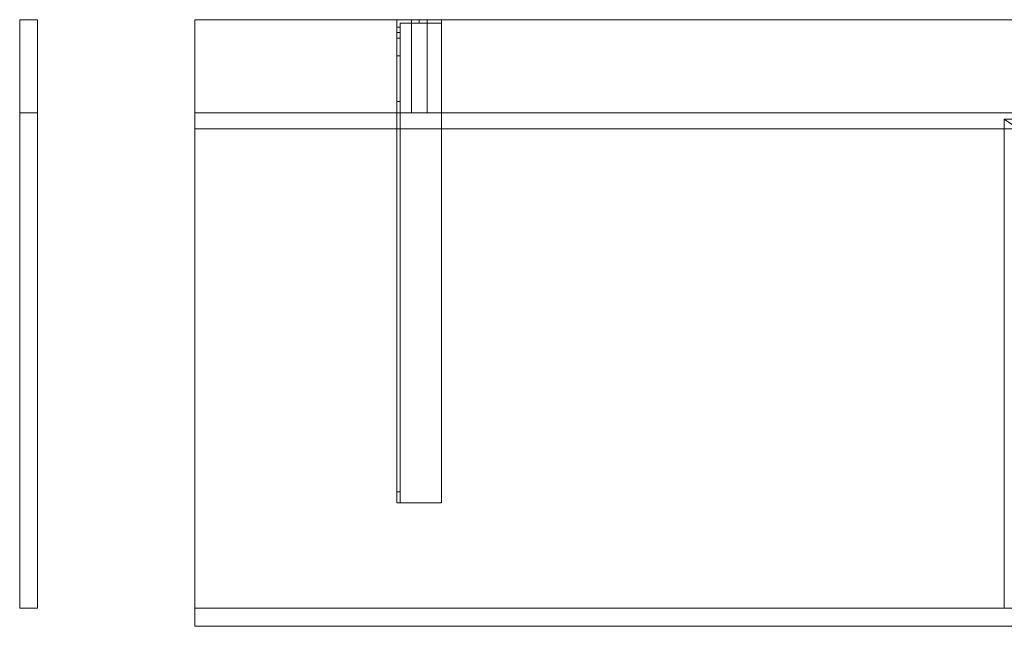
# Model space of a CAD drawing. Units: millimetres. Extents: x -1206 to 1050, y -540 to 0.
# Drawn here: x -1206 to -329, y -540 to 0 of the extents above; entities that cross this region are included whole.
import ezdxf
from ezdxf.lldxf.tags import DXFTag

# ---------------------------------------------------------------- set-up
doc = ezdxf.new("R2010")
doc.units = ezdxf.units.MM
for name, color, linetype, true_color in [('ORTHO$7', 7, 'Continuous', 0xffffff), ('TFR-TRI$9', 7, 'Continuous', 0xffffff), ('VERASE001I10$0000', 7, 'Continuous', 0xffffff), ('VERASE001I11$0000', 7, 'Continuous', 0xffffff), ('VERASE001I2$0000', 7, 'Continuous', 0xffffff), ('VERASE001I22$0000', 7, 'Continuous', 0xffffff), ('VERASE001I23$0000', 7, 'Continuous', 0xffffff), ('VERASE001I27$0100', 7, 'Continuous', 0xffffff), ('VERASE001I29$0000', 7, 'Continuous', 0xffffff), ('VERASE001I33$0010', 7, 'Continuous', 0xffffff), ('VERASE001I36$0000', 7, 'Continuous', 0xffffff), ('VERASE001I39$0000', 7, 'Continuous', 0xffffff), ('VERASE001I40$0000', 7, 'Continuous', 0xffffff), ('VERASE001I5$0000', 7, 'Continuous', 0xffffff), ('VERASE001I6$0001', 7, 'Continuous', 0xffffff), ('VERASE001I61$0000', 7, 'Continuous', 0xffffff), ('VERASE001I64$0000', 7, 'Continuous', 0xffffff), ('VERASE001I65$0000', 7, 'Continuous', 0xffffff), ('VERASE001I67$0000', 7, 'Continuous', 0xffffff), ('VERASE001I68$0000', 7, 'Continuous', 0xffffff), ('VERASE001I69$0000', 7, 'Continuous', 0xffffff), ('VERASE001I70$0000', 7, 'Continuous', 0xffffff), ('VERASE001I72$0000', 7, 'Continuous', 0xffffff), ('VERASE001I73$0100', 7, 'Continuous', 0xffffff), ('VERASE001I76$0000', 7, 'Continuous', 0xffffff), ('VERASE001I77$0000', 7, 'Continuous', 0xffffff), ('VERASE001I78$0000', 7, 'Continuous', 0xffffff), ('VERASE001I8$0000', 7, 'Continuous', 0xffffff), ('VERASE001I9$1000', 7, 'Continuous', 0xffffff), ('VERASE003I301$0100', 7, 'Continuous', 0xffffff), ('VERASE003I302$0110', 7, 'Continuous', 0xffffff), ('VERASE003I303$0010', 7, 'Continuous', 0xffffff), ('VERASE003I304$0010', 7, 'Continuous', 0xffffff), ('VERASE003I305$0100', 7, 'Continuous', 0xffffff), ('VERASE003I306$0000', 7, 'Continuous', 0xffffff), ('VERASE003I307$1010', 7, 'Continuous', 0xffffff), ('VERASE003I308$1100', 7, 'Continuous', 0xffffff), ('VERASE003I309$0000', 7, 'Continuous', 0xffffff), ('VERASE003I310$1000', 7, 'Continuous', 0xffffff), ('VERASE003I311$0000', 7, 'Continuous', 0xffffff), ('VERASE003I312$1110', 7, 'Continuous', 0xffffff), ('VERASE003I313$1110', 7, 'Continuous', 0xffffff), ('VERASE003I314$1110', 7, 'Continuous', 0xffffff), ('VERASE003I315$1110', 7, 'Continuous', 0xffffff), ('VERASE003I316$1110', 7, 'Continuous', 0xffffff), ('VERASE003I317$1110', 7, 'Continuous', 0xffffff), ('VERASE003I318$1110', 7, 'Continuous', 0xffffff), ('VERASE004I161$0000', 7, 'Continuous', 0xffffff), ('VERASE004I162$0000', 7, 'Continuous', 0xffffff), ('VERASE004I163$0001', 7, 'Continuous', 0xffffff), ('VERASE004I164$0000', 7, 'Continuous', 0xffffff), ('VERASE004I165$0000', 7, 'Continuous', 0xffffff), ('VERASE004I166$0000', 7, 'Continuous', 0xffffff), ('VERASE004I167$0000', 7, 'Continuous', 0xffffff), ('VERASE004I168$0000', 7, 'Continuous', 0xffffff), ('VERASE004I169$0000', 7, 'Continuous', 0xffffff), ('VERASE004I170$0000', 7, 'Continuous', 0xffffff), ('VERASE004I171$0000', 7, 'Continuous', 0xffffff), ('VERASE004I172$0001', 7, 'Continuous', 0xffffff), ('VERASE004I173$0000', 7, 'Continuous', 0xffffff), ('VERASE004I174$0001', 7, 'Continuous', 0xffffff), ('VERASE004I175$0000', 7, 'Continuous', 0xffffff), ('VERASE004I176$0000', 7, 'Continuous', 0xffffff), ('VERASE004I177$0000', 7, 'Continuous', 0xffffff), ('VERASE004I178$0000', 7, 'Continuous', 0xffffff), ('VERASE004I179$0001', 7, 'Continuous', 0xffffff), ('VERASE004I180$0000', 7, 'Continuous', 0xffffff), ('VERASE004I181$0000', 7, 'Continuous', 0xffffff), ('VERASE004I182$0001', 7, 'Continuous', 0xffffff), ('VERASE004I183$0000', 7, 'Continuous', 0xffffff), ('VERASE004I184$0000', 7, 'Continuous', 0xffffff), ('VERASE004I185$0000', 7, 'Continuous', 0xffffff), ('VERASE004I186$0000', 7, 'Continuous', 0xffffff), ('VERASE004I187$0000', 7, 'Continuous', 0xffffff), ('VERASE004I188$0000', 7, 'Continuous', 0xffffff), ('VERASE004I189$0000', 7, 'Continuous', 0xffffff), ('VERASE004I190$0000', 7, 'Continuous', 0xffffff), ('VERASE004I191$0000', 7, 'Continuous', 0xffffff), ('VERASE004I192$0000', 7, 'Continuous', 0xffffff), ('VERASE004I193$0001', 7, 'Continuous', 0xffffff), ('VERASE004I194$0001', 7, 'Continuous', 0xffffff), ('VERASE004I229$0000', 7, 'Continuous', 0xffffff), ('VERASE004I230$0000', 7, 'Continuous', 0xffffff), ('VERASE004I231$0000', 7, 'Continuous', 0xffffff), ('VERASE004I232$0000', 7, 'Continuous', 0xffffff), ('VERASE004I233$0000', 7, 'Continuous', 0xffffff), ('VERASE004I234$0000', 7, 'Continuous', 0xffffff), ('VERASE004I235$0000', 7, 'Continuous', 0xffffff), ('VERASE004I236$0001', 7, 'Continuous', 0xffffff), ('VERASE004I333$0000', 7, 'Continuous', 0xffffff), ('VERASE004I334$0000', 7, 'Continuous', 0xffffff), ('VERASE004I335$0000', 7, 'Continuous', 0xffffff), ('VERASE004I336$0000', 7, 'Continuous', 0xffffff), ('VERASE004I337$0000', 7, 'Continuous', 0xffffff), ('VERASE004I338$0000', 7, 'Continuous', 0xffffff), ('VERASE004I339$0000', 7, 'Continuous', 0xffffff), ('VERASE004I340$0000', 7, 'Continuous', 0xffffff), ('VERASE004I341$0000', 7, 'Continuous', 0xffffff), ('VERASE004I342$0000', 7, 'Continuous', 0xffffff), ('VERASE004I343$0000', 7, 'Continuous', 0xffffff), ('VERASE004I344$0000', 7, 'Continuous', 0xffffff), ('VMODIFIED001I10$0001', 7, 'Continuous', 0xffffff), ('VMODIFIED001I10$0100', 7, 'Continuous', 0xffffff), ('VMODIFIED001I11$0001', 7, 'Continuous', 0xffffff), ('VMODIFIED001I11$0010', 7, 'Continuous', 0xffffff), ('VMODIFIED001I2$0001', 7, 'Continuous', 0xffffff), ('VMODIFIED001I2$0010', 7, 'Continuous', 0xffffff), ('VMODIFIED001I23$0100', 7, 'Continuous', 0xffffff), ('VMODIFIED001I36$0001', 7, 'Continuous', 0xffffff), ('VMODIFIED001I36$0010', 7, 'Continuous', 0xffffff), ('VMODIFIED001I39$0001', 7, 'Continuous', 0xffffff), ('VMODIFIED001I39$0010', 7, 'Continuous', 0xffffff), ('VMODIFIED001I5$0001', 7, 'Continuous', 0xffffff), ('VMODIFIED001I5$0010', 7, 'Continuous', 0xffffff), ('VMODIFIED001I5$0100', 7, 'Continuous', 0xffffff), ('VMODIFIED001I61$0001', 7, 'Continuous', 0xffffff), ('VMODIFIED001I61$1000', 7, 'Continuous', 0xffffff), ('VMODIFIED001I64$0001', 7, 'Continuous', 0xffffff), ('VMODIFIED001I64$0010', 7, 'Continuous', 0xffffff), ('VMODIFIED001I65$0001', 7, 'Continuous', 0xffffff), ('VMODIFIED001I65$0010', 7, 'Continuous', 0xffffff), ('VMODIFIED001I65$0100', 7, 'Continuous', 0xffffff), ('VMODIFIED001I67$0001', 7, 'Continuous', 0xffffff), ('VMODIFIED001I67$0010', 7, 'Continuous', 0xffffff), ('VMODIFIED001I68$0001', 7, 'Continuous', 0xffffff), ('VMODIFIED001I68$0010', 7, 'Continuous', 0xffffff), ('VMODIFIED001I68$1000', 7, 'Continuous', 0xffffff), ('VMODIFIED001I69$0001', 7, 'Continuous', 0xffffff), ('VMODIFIED001I70$0001', 7, 'Continuous', 0xffffff), ('VMODIFIED001I70$0100', 7, 'Continuous', 0xffffff), ('VMODIFIED001I70$1000', 7, 'Continuous', 0xffffff), ('VMODIFIED001I72$0001', 7, 'Continuous', 0xffffff), ('VMODIFIED001I72$0010', 7, 'Continuous', 0xffffff), ('VMODIFIED001I76$0001', 7, 'Continuous', 0xffffff), ('VMODIFIED001I76$0010', 7, 'Continuous', 0xffffff), ('VMODIFIED001I8$0001', 7, 'Continuous', 0xffffff), ('VMODIFIED001I8$0100', 7, 'Continuous', 0xffffff), ('VMODIFIED001I8$1000', 7, 'Continuous', 0xffffff), ('VMODIFIED001I9$0001', 7, 'Continuous', 0xffffff), ('VMODIFIED001I9$0010', 7, 'Continuous', 0xffffff), ('VMODIFIED003I301$0001', 7, 'Continuous', 0xffffff), ('VMODIFIED003I302$0001', 7, 'Continuous', 0xffffff), ('VMODIFIED003I303$0001', 7, 'Continuous', 0xffffff), ('VMODIFIED003I304$0001', 7, 'Continuous', 0xffffff), ('VMODIFIED003I305$0001', 7, 'Continuous', 0xffffff), ('VMODIFIED003I307$0001', 7, 'Continuous', 0xffffff), ('VMODIFIED003I308$0001', 7, 'Continuous', 0xffffff), ('VMODIFIED003I310$0001', 7, 'Continuous', 0xffffff), ('VMODIFIED003I312$0001', 7, 'Continuous', 0xffffff), ('VMODIFIED003I313$0001', 7, 'Continuous', 0xffffff), ('VMODIFIED003I314$0001', 7, 'Continuous', 0xffffff), ('VMODIFIED003I315$0001', 7, 'Continuous', 0xffffff), ('VMODIFIED003I316$0001', 7, 'Continuous', 0xffffff), ('VMODIFIED003I317$0001', 7, 'Continuous', 0xffffff), ('VMODIFIED003I318$0001', 7, 'Continuous', 0xffffff), ('VMODIFIED004I161$0001', 7, 'Continuous', 0xffffff), ('VMODIFIED004I161$0010', 7, 'Continuous', 0xffffff), ('VMODIFIED004I163$0010', 7, 'Continuous', 0xffffff), ('VMODIFIED004I164$0010', 7, 'Continuous', 0xffffff), ('VMODIFIED004I164$0100', 7, 'Continuous', 0xffffff), ('VMODIFIED004I166$0100', 7, 'Continuous', 0xffffff), ('VMODIFIED004I172$0010', 7, 'Continuous', 0xffffff), ('VMODIFIED004I172$0100', 7, 'Continuous', 0xffffff), ('VMODIFIED004I173$0010', 7, 'Continuous', 0xffffff), ('VMODIFIED004I173$0100', 7, 'Continuous', 0xffffff), ('VMODIFIED004I174$0100', 7, 'Continuous', 0xffffff), ('VMODIFIED004I175$0100', 7, 'Continuous', 0xffffff), ('VMODIFIED004I177$0010', 7, 'Continuous', 0xffffff), ('VMODIFIED004I179$0100', 7, 'Continuous', 0xffffff), ('VMODIFIED004I180$0100', 7, 'Continuous', 0xffffff), ('VMODIFIED004I181$0100', 7, 'Continuous', 0xffffff), ('VMODIFIED004I182$0100', 7, 'Continuous', 0xffffff), ('VMODIFIED004I184$0010', 7, 'Continuous', 0xffffff), ('VMODIFIED004I185$0010', 7, 'Continuous', 0xffffff), ('VMODIFIED004I185$0100', 7, 'Continuous', 0xffffff), ('VMODIFIED004I186$0100', 7, 'Continuous', 0xffffff), ('VMODIFIED004I187$0100', 7, 'Continuous', 0xffffff), ('VMODIFIED004I188$0100', 7, 'Continuous', 0xffffff), ('VMODIFIED004I189$0100', 7, 'Continuous', 0xffffff), ('VMODIFIED004I192$0100', 7, 'Continuous', 0xffffff), ('VMODIFIED004I194$0100', 7, 'Continuous', 0xffffff), ('VMODIFIED004I229$0100', 7, 'Continuous', 0xffffff), ('VMODIFIED004I230$0001', 7, 'Continuous', 0xffffff), ('VMODIFIED004I230$0100', 7, 'Continuous', 0xffffff), ('VMODIFIED004I231$0100', 7, 'Continuous', 0xffffff), ('VMODIFIED004I232$0001', 7, 'Continuous', 0xffffff), ('VMODIFIED004I232$0010', 7, 'Continuous', 0xffffff), ('VMODIFIED004I232$0100', 7, 'Continuous', 0xffffff), ('VMODIFIED004I233$0100', 7, 'Continuous', 0xffffff), ('VMODIFIED004I234$0010', 7, 'Continuous', 0xffffff), ('VMODIFIED004I234$0100', 7, 'Continuous', 0xffffff), ('VMODIFIED004I235$0100', 7, 'Continuous', 0xffffff), ('VMODIFIED004I236$0100', 7, 'Continuous', 0xffffff), ('VMODIFIED004I333$0100', 7, 'Continuous', 0xffffff), ('VMODIFIED004I339$0100', 7, 'Continuous', 0xffffff), ('VMODIFIED004I340$0010', 7, 'Continuous', 0xffffff), ('VMODIFIED004I341$0100', 7, 'Continuous', 0xffffff)]:
    doc.layers.add(name, color=color, linetype=linetype, true_color=true_color)
tags = doc.linetypes.add('DASHED', pattern=[25.72, 12.86, -12.86]).pattern_tags.tags
tags[6:7] = [DXFTag(74, 4), DXFTag(75, 0), DXFTag(340, '0'), DXFTag(46, 0.0), DXFTag(50, 0.0), DXFTag(44, 0.0), DXFTag(45, 0.0)]
tags[4:5] = [DXFTag(74, 4), DXFTag(75, 0), DXFTag(340, '0'), DXFTag(46, 0.0), DXFTag(50, 0.0), DXFTag(44, 0.0), DXFTag(45, 0.0)]

msp = doc.modelspace()

# ---------------------------------------------------------------- linework, layer by layer
at = {"layer": 'ORTHO$7', "color": 13, "linetype": 'DASHED', "lineweight": 13}
for p, q in [((-850, -3, -40.5), (-850, 0, -40.5)), ((-850, 0, -51.5), (-850, -3, -51.5)), ((-850, -3, -75.5), (-850, 0, -75.5)), ((-850, 0, -86.5), (-850, -3, -86.5)), ((-850, -3, -140.5), (-850, 0, -140.5)), ((-850, 0, -151.5), (-850, -3, -151.5))]:
    msp.add_line(p, q, dxfattribs=at)
at = {"layer": 'TFR-TRI$9', "color": 9, "linetype": 'Continuous', "lineweight": 18}
msp.add_line((-870, -11.39, -179.86), (-867, -11.39, -179.86), dxfattribs=at)
at = {"layer": 'VERASE001I10$0000', "color": 9, "linetype": 'Continuous', "lineweight": 18}
msp.add_line((-1050, -540, -300), (1050, -540, -300), dxfattribs=at)
at = {"layer": 'VERASE001I11$0000', "color": 9, "linetype": 'Continuous', "lineweight": 18}
msp.add_line((-1050, 0, -16), (-1050, 0), dxfattribs=at)
at = {"layer": 'VERASE001I2$0000', "color": 9, "linetype": 'Continuous', "lineweight": 18}
msp.add_line((-1050, -524, -300), (-1050, -540, -300), dxfattribs=at)
at = {"layer": 'VERASE001I22$0000', "color": 9, "linetype": 'Continuous', "lineweight": 18}
msp.add_line((-328.63, -524, -16), (-328.63, -88.56, -16), dxfattribs=at)
at = {"layer": 'VERASE001I23$0000', "color": 9, "linetype": 'Continuous', "lineweight": 18}
msp.add_line((-1050, -524, -16), (-328.63, -524, -16), dxfattribs=at)
at = {"layer": 'VERASE001I27$0100', "color": 9, "linetype": 'Continuous', "lineweight": 18}
msp.add_line((328.63, -88.56, -16), (-328.63, -88.56, -16), dxfattribs=at)
at = {"layer": 'VERASE001I29$0000', "color": 9, "linetype": 'Continuous', "lineweight": 18}
msp.add_line((-1050, -524, -300), (1050, -524, -300), dxfattribs=at)
at = {"layer": 'VERASE001I33$0010', "color": 9, "linetype": 'Continuous', "lineweight": 18}
msp.add_line((-328.63, -88.56, -16), (-250.92, -141.75, -93.71), dxfattribs=at)
at = {"layer": 'VERASE001I36$0000', "color": 9, "linetype": 'Continuous', "lineweight": 18}
msp.add_line((-1050, -524, -300), (-1050, -524, -16), dxfattribs=at)
at = {"layer": 'VERASE001I39$0000', "color": 9, "linetype": 'Continuous', "lineweight": 18}
msp.add_line((-1050, 0, -16), (-1050, -524, -16), dxfattribs=at)
at = {"layer": 'VERASE001I40$0000', "color": 9, "linetype": 'Continuous', "lineweight": 18}
msp.add_line((1050, 0, -16), (-1050, 0, -16), dxfattribs=at)
at = {"layer": 'VERASE001I5$0000', "color": 9, "linetype": 'Continuous', "lineweight": 18}
msp.add_line((-1050, -540, -300), (-1050, -540), dxfattribs=at)
at = {"layer": 'VERASE001I6$0001', "color": 9, "linetype": 'Continuous', "lineweight": 18}
msp.add_line((1050, 0), (-1050, 0), dxfattribs=at)
at = {"layer": 'VERASE001I61$0000', "color": 9, "linetype": 'Continuous', "lineweight": 18}
msp.add_line((-1050, 0, 300), (1050, 0, 300), dxfattribs=at)
at = {"layer": 'VERASE001I64$0000', "color": 9, "linetype": 'Continuous', "lineweight": 18}
msp.add_line((-1050, -83), (-1050, -97), dxfattribs=at)
at = {"layer": 'VERASE001I65$0000', "color": 9, "linetype": 'Continuous', "lineweight": 18}
msp.add_line((-1050, -97), (-1050, -97, 300), dxfattribs=at)
at = {"layer": 'VERASE001I67$0000', "color": 9, "linetype": 'Continuous', "lineweight": 18}
msp.add_line((-1050, 0, 286), (-1050, 0, 300), dxfattribs=at)
at = {"layer": 'VERASE001I68$0000', "color": 9, "linetype": 'Continuous', "lineweight": 18}
msp.add_line((-1050, 0, 300), (-1050, -97, 300), dxfattribs=at)
at = {"layer": 'VERASE001I69$0000', "color": 9, "linetype": 'Continuous', "lineweight": 18}
msp.add_line((-1050, -97), (1050, -97), dxfattribs=at)
at = {"layer": 'VERASE001I70$0000', "color": 9, "linetype": 'Continuous', "lineweight": 18}
msp.add_line((-1050, -97, 300), (1050, -97, 300), dxfattribs=at)
at = {"layer": 'VERASE001I72$0000', "color": 9, "linetype": 'Continuous', "lineweight": 18}
msp.add_line((-1050, -83), (-1050, -83, 286), dxfattribs=at)
at = {"layer": 'VERASE001I73$0100', "color": 9, "linetype": 'Continuous', "lineweight": 18}
msp.add_line((-1050, -83, 286), (1050, -83, 286), dxfattribs=at)
at = {"layer": 'VERASE001I76$0000', "color": 9, "linetype": 'Continuous', "lineweight": 18}
msp.add_line((-1050, 0, 286), (-1050, -83, 286), dxfattribs=at)
at = {"layer": 'VERASE001I77$0000', "color": 9, "linetype": 'Continuous', "lineweight": 18}
msp.add_line((-1050, 0, 286), (1050, 0, 286), dxfattribs=at)
at = {"layer": 'VERASE001I78$0000', "color": 9, "linetype": 'Continuous', "lineweight": 18}
msp.add_line((-1050, -83), (1050, -83), dxfattribs=at)
at = {"layer": 'VERASE001I8$0000', "color": 9, "linetype": 'Continuous', "lineweight": 18}
msp.add_line((-1050, -540), (-322, -540), dxfattribs=at)
at = {"layer": 'VERASE001I9$1000', "color": 9, "linetype": 'Continuous', "lineweight": 18}
msp.add_line((-1050, 0), (-1050, -540), dxfattribs=at)
at = {"layer": 'VERASE003I301$0100', "color": 252, "linetype": 'Continuous', "lineweight": 18}
msp.add_line((-1190, -524, -16), (-1190, -524, -300), dxfattribs=at)
at = {"layer": 'VERASE003I302$0110', "color": 252, "linetype": 'Continuous', "lineweight": 18}
msp.add_line((-1206, -524, -16), (-1206, -524, -300), dxfattribs=at)
at = {"layer": 'VERASE003I303$0010', "color": 252, "linetype": 'Continuous', "lineweight": 18}
msp.add_line((-1206, 0, -300), (-1206, -524, -300), dxfattribs=at)
at = {"layer": 'VERASE003I304$0010', "color": 252, "linetype": 'Continuous', "lineweight": 18}
msp.add_line((-1206, 0, 284), (-1206, 0, -300), dxfattribs=at)
at = {"layer": 'VERASE003I305$0100', "color": 252, "linetype": 'Continuous', "lineweight": 18}
msp.add_line((-1190, -524, -300), (-1206, -524, -300), dxfattribs=at)
at = {"layer": 'VERASE003I306$0000', "color": 252, "linetype": 'Continuous', "lineweight": 18}
msp.add_line((-1190, 0, -300), (-1206, 0, -300), dxfattribs=at)
at = {"layer": 'VERASE003I307$1010', "color": 252, "linetype": 'Continuous', "lineweight": 18}
msp.add_line((-1206, -83, -16), (-1206, -524, -16), dxfattribs=at)
at = {"layer": 'VERASE003I308$1100', "color": 252, "linetype": 'Continuous', "lineweight": 18}
msp.add_line((-1190, -524, -16), (-1206, -524, -16), dxfattribs=at)
at = {"layer": 'VERASE003I309$0000', "color": 252, "linetype": 'Continuous', "lineweight": 18}
msp.add_line((-1190, 0, 284), (-1190, 0, -300), dxfattribs=at)
at = {"layer": 'VERASE003I310$1000', "color": 252, "linetype": 'Continuous', "lineweight": 18}
msp.add_line((-1190, -83, -16), (-1190, -524, -16), dxfattribs=at)
at = {"layer": 'VERASE003I311$0000', "color": 252, "linetype": 'Continuous', "lineweight": 18}
msp.add_line((-1190, 0, -300), (-1190, -524, -300), dxfattribs=at)
at = {"layer": 'VERASE003I312$1110', "color": 252, "linetype": 'Continuous', "lineweight": 18}
msp.add_line((-1206, 0, 284), (-1206, -83, 284), dxfattribs=at)
at = {"layer": 'VERASE003I313$1110', "color": 252, "linetype": 'Continuous', "lineweight": 18}
msp.add_line((-1206, -83, 284), (-1190, -83, 284), dxfattribs=at)
at = {"layer": 'VERASE003I314$1110', "color": 252, "linetype": 'Continuous', "lineweight": 18}
msp.add_line((-1206, -83, -16), (-1206, -83, 284), dxfattribs=at)
at = {"layer": 'VERASE003I315$1110', "color": 252, "linetype": 'Continuous', "lineweight": 18}
msp.add_line((-1190, 0, 284), (-1190, -83, 284), dxfattribs=at)
at = {"layer": 'VERASE003I316$1110', "color": 252, "linetype": 'Continuous', "lineweight": 18}
msp.add_line((-1206, 0, 284), (-1190, 0, 284), dxfattribs=at)
at = {"layer": 'VERASE003I317$1110', "color": 252, "linetype": 'Continuous', "lineweight": 18}
msp.add_line((-1206, -83, -16), (-1190, -83, -16), dxfattribs=at)
at = {"layer": 'VERASE003I318$1110', "color": 252, "linetype": 'Continuous', "lineweight": 18}
msp.add_line((-1190, -83, -16), (-1190, -83, 284), dxfattribs=at)
at = {"layer": 'VERASE004I161$0000', "color": 252, "linetype": 'Continuous', "lineweight": 18}
msp.add_line((-870, -6.76, -181), (-870, 0, -181), dxfattribs=at)
at = {"layer": 'VERASE004I162$0000', "color": 252, "linetype": 'Continuous', "lineweight": 18}
msp.add_line((-870, 0, -16), (-830, 0, -16), dxfattribs=at)
at = {"layer": 'VERASE004I163$0001', "color": 252, "linetype": 'Continuous', "lineweight": 18}
msp.add_line((-870, 0, -181), (-870, 0, -16), dxfattribs=at)
at = {"layer": 'VERASE004I164$0000', "color": 252, "linetype": 'Continuous', "lineweight": 18}
msp.add_line((-870, -430, -36.34), (-870, -430, -16), dxfattribs=at)
at = {"layer": 'VERASE004I165$0000', "color": 252, "linetype": 'Continuous', "lineweight": 18}
msp.add_line((-870, 0, -181), (-830, 0, -181), dxfattribs=at)
at = {"layer": 'VERASE004I166$0000', "color": 252, "linetype": 'Continuous', "lineweight": 18}
msp.add_line((-830, -430, -19), (-830, -430, -16), dxfattribs=at)
at = {"layer": 'VERASE004I167$0000', "color": 252, "linetype": 'Continuous', "lineweight": 18}
msp.add_line((-830, -430, -16), (-870, -430, -16), dxfattribs=at)
at = {"layer": 'VERASE004I168$0000', "color": 252, "linetype": 'Continuous', "lineweight": 18}
msp.add_line((-830, 0, -181), (-830, 0, -16), dxfattribs=at)
at = {"layer": 'VERASE004I169$0000', "color": 252, "linetype": 'Continuous', "lineweight": 18}
msp.add_line((-870, -430, -16), (-870, 0, -16), dxfattribs=at)
at = {"layer": 'VERASE004I170$0000', "color": 252, "linetype": 'Continuous', "lineweight": 18}
msp.add_line((-830, 0, -16), (-830, -430, -16), dxfattribs=at)
at = {"layer": 'VERASE004I171$0000', "color": 252, "linetype": 'Continuous', "lineweight": 18}
msp.add_line((-830, 0, -181), (-830, -3, -181), dxfattribs=at)
at = {"layer": 'VERASE004I172$0001', "color": 252, "linetype": 'Continuous', "lineweight": 18}
msp.add_line((-870, -16.57, -172.91), (-870, -32.06, -93.24), dxfattribs=at)
at = {"layer": 'VERASE004I173$0000', "color": 252, "linetype": 'Continuous', "lineweight": 18}
msp.add_line((-870, -420.35, -46.34), (-870, -72.77, -58.47), dxfattribs=at)
at = {"layer": 'VERASE004I174$0001', "color": 252, "linetype": 'Continuous', "lineweight": 18}
msp.add_line((-830, -3, -181), (-830, -3, -19), dxfattribs=at)
at = {"layer": 'VERASE004I175$0000', "color": 252, "linetype": 'Continuous', "lineweight": 18}
msp.add_line((-830, -430, -19), (-867, -430, -19), dxfattribs=at)
at = {"layer": 'VERASE004I176$0000', "color": 252, "linetype": 'Continuous', "lineweight": 18}
msp.add_line((-867, -6.76, -181), (-867, -3, -181), dxfattribs=at)
at = {"layer": 'VERASE004I177$0000', "color": 252, "linetype": 'Continuous', "lineweight": 18}
msp.add_line((-867, -3, -181), (-867, -3, -19), dxfattribs=at)
at = {"layer": 'VERASE004I178$0000', "color": 252, "linetype": 'Continuous', "lineweight": 18}
msp.add_line((-867, -3, -19), (-830, -3, -19), dxfattribs=at)
at = {"layer": 'VERASE004I179$0001', "color": 252, "linetype": 'Continuous', "lineweight": 18}
msp.add_line((-867, -3, -181), (-830, -3, -181), dxfattribs=at)
at = {"layer": 'VERASE004I180$0000', "color": 252, "linetype": 'Continuous', "lineweight": 18}
msp.add_line((-867, -430, -36.34), (-867, -430, -19), dxfattribs=at)
at = {"layer": 'VERASE004I181$0000', "color": 252, "linetype": 'Continuous', "lineweight": 18}
msp.add_line((-867, -420.35, -46.34), (-867, -72.77, -58.47), dxfattribs=at)
at = {"layer": 'VERASE004I182$0001', "color": 252, "linetype": 'Continuous', "lineweight": 18}
msp.add_line((-867, -16.57, -172.91), (-867, -32.06, -93.24), dxfattribs=at)
at = {"layer": 'VERASE004I183$0000', "color": 252, "linetype": 'Continuous', "lineweight": 18}
msp.add_line((-830, -3, -19), (-830, -430, -19), dxfattribs=at)
at = {"layer": 'VERASE004I184$0000', "color": 252, "linetype": 'Continuous', "lineweight": 18}
msp.add_line((-867, -430, -19), (-867, -3, -19), dxfattribs=at)
at = {"layer": 'VERASE004I185$0000', "color": 252, "linetype": 'Continuous', "lineweight": 18, "extrusion": (1, 0, 0)}
msp.add_arc((-74.27, -101.45, -870), 43, 11, 88, dxfattribs=at)
at = {"layer": 'VERASE004I186$0000', "color": 252, "linetype": 'Continuous', "lineweight": 18}
msp.add_line((-870, -72.77, -58.47), (-867, -72.77, -58.47), dxfattribs=at)
at = {"layer": 'VERASE004I187$0000', "color": 252, "linetype": 'Continuous', "lineweight": 18, "extrusion": (-1, 0, 0)}
msp.add_arc((74.27, -101.45, 867), 43, 92, 169, dxfattribs=at)
at = {"layer": 'VERASE004I188$0000', "color": 252, "linetype": 'Continuous', "lineweight": 18}
msp.add_line((-867, -32.06, -93.24), (-870, -32.06, -93.24), dxfattribs=at)
at = {"layer": 'VERASE004I189$0000', "color": 252, "linetype": 'Continuous', "lineweight": 18, "extrusion": (0, -1, 0)}
msp.add_circle((-850, -46, 3), 5.5, dxfattribs=at)
at = {"layer": 'VERASE004I190$0000', "color": 252, "linetype": 'Continuous', "lineweight": 18, "extrusion": (0, -1, 0)}
msp.add_circle((-850, -46), 5.5, dxfattribs=at)
at = {"layer": 'VERASE004I191$0000', "color": 252, "linetype": 'Continuous', "lineweight": 18, "extrusion": (0, -1, 0)}
msp.add_circle((-850, -81), 5.5, dxfattribs=at)
at = {"layer": 'VERASE004I192$0000', "color": 252, "linetype": 'Continuous', "lineweight": 18, "extrusion": (0, -1, 0)}
msp.add_circle((-850, -81, 3), 5.5, dxfattribs=at)
at = {"layer": 'VERASE004I193$0001', "color": 252, "linetype": 'Continuous', "lineweight": 18, "extrusion": (0, -1, 0)}
msp.add_circle((-850, -146), 5.5, dxfattribs=at)
at = {"layer": 'VERASE004I194$0001', "color": 252, "linetype": 'Continuous', "lineweight": 18, "extrusion": (0, -1, 0)}
msp.add_circle((-850, -146, 3), 5.5, dxfattribs=at)
at = {"layer": 'VERASE004I229$0000', "color": 252, "linetype": 'Continuous', "lineweight": 18, "extrusion": (1, 0, 0)}
msp.add_arc((-420, -36.34, -867), 10, 180, 268, dxfattribs=at)
at = {"layer": 'VERASE004I230$0000', "color": 252, "linetype": 'Continuous', "lineweight": 18}
msp.add_line((-870, -16.57, -172.91), (-867, -16.57, -172.91), dxfattribs=at)
at = {"layer": 'VERASE004I231$0000', "color": 252, "linetype": 'Continuous', "lineweight": 18}
msp.add_line((-867, -6.76, -181), (-870, -6.76, -181), dxfattribs=at)
at = {"layer": 'VERASE004I232$0000', "color": 252, "linetype": 'Continuous', "lineweight": 18, "extrusion": (-1, 0, 0)}
msp.add_arc((6.76, -171, 870), 10, 270, 349, dxfattribs=at)
at = {"layer": 'VERASE004I233$0000', "color": 252, "linetype": 'Continuous', "lineweight": 18}
msp.add_line((-867, -420.35, -46.34), (-870, -420.35, -46.34), dxfattribs=at)
at = {"layer": 'VERASE004I234$0000', "color": 252, "linetype": 'Continuous', "lineweight": 18, "extrusion": (-1, 0, 0)}
msp.add_arc((420, -36.34, 870), 10, 272, 360, dxfattribs=at)
at = {"layer": 'VERASE004I235$0000', "color": 252, "linetype": 'Continuous', "lineweight": 18}
msp.add_line((-870, -430, -36.34), (-867, -430, -36.34), dxfattribs=at)
at = {"layer": 'VERASE004I236$0001', "color": 252, "linetype": 'Continuous', "lineweight": 18, "extrusion": (1, 0, 0)}
msp.add_arc((-6.76, -171, -867), 10, 191, 270, dxfattribs=at)
at = {"layer": 'VERASE004I333$0000', "color": 252, "linetype": 'Continuous', "lineweight": 18}
msp.add_line((-857, -83, 286), (-843, -83, 286), dxfattribs=at)
at = {"layer": 'VERASE004I334$0000', "color": 252, "linetype": 'Continuous', "lineweight": 18}
msp.add_line((-843, -83), (-843, 0), dxfattribs=at)
at = {"layer": 'VERASE004I335$0000', "color": 252, "linetype": 'Continuous', "lineweight": 18}
msp.add_line((-857, -83), (-843, -83), dxfattribs=at)
at = {"layer": 'VERASE004I336$0000', "color": 252, "linetype": 'Continuous', "lineweight": 18}
msp.add_line((-843, 0, 286), (-843, 0), dxfattribs=at)
at = {"layer": 'VERASE004I337$0000', "color": 252, "linetype": 'Continuous', "lineweight": 18}
msp.add_line((-857, 0), (-843, 0), dxfattribs=at)
at = {"layer": 'VERASE004I338$0000', "color": 252, "linetype": 'Continuous', "lineweight": 18}
msp.add_line((-857, -83, 286), (-857, 0, 286), dxfattribs=at)
at = {"layer": 'VERASE004I339$0000', "color": 252, "linetype": 'Continuous', "lineweight": 18}
msp.add_line((-857, -83, 286), (-857, -83), dxfattribs=at)
at = {"layer": 'VERASE004I340$0000', "color": 252, "linetype": 'Continuous', "lineweight": 18}
msp.add_line((-857, 0, 286), (-857, 0), dxfattribs=at)
at = {"layer": 'VERASE004I341$0000', "color": 252, "linetype": 'Continuous', "lineweight": 18}
msp.add_line((-843, -83, 286), (-843, -83), dxfattribs=at)
at = {"layer": 'VERASE004I342$0000', "color": 252, "linetype": 'Continuous', "lineweight": 18}
msp.add_line((-857, -83), (-857, 0), dxfattribs=at)
at = {"layer": 'VERASE004I343$0000', "color": 252, "linetype": 'Continuous', "lineweight": 18}
msp.add_line((-843, -83, 286), (-843, 0, 286), dxfattribs=at)
at = {"layer": 'VERASE004I344$0000', "color": 252, "linetype": 'Continuous', "lineweight": 18}
msp.add_line((-857, 0, 286), (-843, 0, 286), dxfattribs=at)
at = {"layer": 'VMODIFIED001I10$0001', "color": 9, "linetype": 'Continuous', "lineweight": 18}
msp.add_line((-1050, -540, -300), (1050, -540, -300), dxfattribs=at)
at = {"layer": 'VMODIFIED001I10$0100', "color": 9, "linetype": 'Continuous', "lineweight": 18}
msp.add_line((-1050, -540, -300), (1050, -540, -300), dxfattribs=at)
at = {"layer": 'VMODIFIED001I11$0001', "color": 9, "linetype": 'Continuous', "lineweight": 18}
msp.add_line((-1050, 0, -16), (-1050, 0), dxfattribs=at)
at = {"layer": 'VMODIFIED001I11$0010', "color": 9, "linetype": 'Continuous', "lineweight": 18}
msp.add_line((-1050, 0, -16), (-1050, 0), dxfattribs=at)
at = {"layer": 'VMODIFIED001I2$0001', "color": 9, "linetype": 'Continuous', "lineweight": 18}
msp.add_line((-1050, -524, -300), (-1050, -540, -300), dxfattribs=at)
at = {"layer": 'VMODIFIED001I2$0010', "color": 9, "linetype": 'Continuous', "lineweight": 18}
msp.add_line((-1050, -524, -300), (-1050, -540, -300), dxfattribs=at)
at = {"layer": 'VMODIFIED001I23$0100', "color": 13, "linetype": 'DASHED', "lineweight": 13}
msp.add_line((-1050, -524, -16), (-328.63, -524, -16), dxfattribs=at)
at = {"layer": 'VMODIFIED001I36$0001', "color": 9, "linetype": 'Continuous', "lineweight": 18}
msp.add_line((-1050, -524, -300), (-1050, -524, -16), dxfattribs=at)
at = {"layer": 'VMODIFIED001I36$0010', "color": 9, "linetype": 'Continuous', "lineweight": 18}
msp.add_line((-1050, -524, -300), (-1050, -524, -16), dxfattribs=at)
at = {"layer": 'VMODIFIED001I39$0001', "color": 9, "linetype": 'Continuous', "lineweight": 18}
msp.add_line((-1050, 0, -16), (-1050, -524, -16), dxfattribs=at)
at = {"layer": 'VMODIFIED001I39$0010', "color": 9, "linetype": 'Continuous', "lineweight": 18}
msp.add_line((-1050, 0, -16), (-1050, -524, -16), dxfattribs=at)
at = {"layer": 'VMODIFIED001I5$0001', "color": 9, "linetype": 'Continuous', "lineweight": 18}
msp.add_line((-1050, -540, -300), (-1050, -540), dxfattribs=at)
at = {"layer": 'VMODIFIED001I5$0010', "color": 9, "linetype": 'Continuous', "lineweight": 18}
msp.add_line((-1050, -540, -300), (-1050, -540), dxfattribs=at)
at = {"layer": 'VMODIFIED001I5$0100', "color": 9, "linetype": 'Continuous', "lineweight": 18}
msp.add_line((-1050, -540, -300), (-1050, -540), dxfattribs=at)
at = {"layer": 'VMODIFIED001I61$0001', "color": 9, "linetype": 'Continuous', "lineweight": 18}
msp.add_line((-1050, 0, 300), (1050, 0, 300), dxfattribs=at)
at = {"layer": 'VMODIFIED001I61$1000', "color": 9, "linetype": 'Continuous', "lineweight": 18}
msp.add_line((-1050, 0, 300), (1050, 0, 300), dxfattribs=at)
at = {"layer": 'VMODIFIED001I64$0001', "color": 9, "linetype": 'Continuous', "lineweight": 18}
msp.add_line((-1050, -83), (-1050, -97), dxfattribs=at)
at = {"layer": 'VMODIFIED001I64$0010', "color": 9, "linetype": 'Continuous', "lineweight": 18}
msp.add_line((-1050, -83), (-1050, -97), dxfattribs=at)
at = {"layer": 'VMODIFIED001I65$0001', "color": 9, "linetype": 'Continuous', "lineweight": 18}
msp.add_line((-1050, -97), (-1050, -97, 300), dxfattribs=at)
at = {"layer": 'VMODIFIED001I65$0010', "color": 9, "linetype": 'Continuous', "lineweight": 18}
msp.add_line((-1050, -97), (-1050, -97, 300), dxfattribs=at)
at = {"layer": 'VMODIFIED001I65$0100', "color": 9, "linetype": 'Continuous', "lineweight": 18}
msp.add_line((-1050, -97), (-1050, -97, 300), dxfattribs=at)
at = {"layer": 'VMODIFIED001I67$0001', "color": 9, "linetype": 'Continuous', "lineweight": 18}
msp.add_line((-1050, 0, 286), (-1050, 0, 300), dxfattribs=at)
at = {"layer": 'VMODIFIED001I67$0010', "color": 9, "linetype": 'Continuous', "lineweight": 18}
msp.add_line((-1050, 0, 286), (-1050, 0, 300), dxfattribs=at)
at = {"layer": 'VMODIFIED001I68$0001', "color": 9, "linetype": 'Continuous', "lineweight": 18}
msp.add_line((-1050, 0, 300), (-1050, -97, 300), dxfattribs=at)
at = {"layer": 'VMODIFIED001I68$0010', "color": 9, "linetype": 'Continuous', "lineweight": 18}
msp.add_line((-1050, 0, 300), (-1050, -97, 300), dxfattribs=at)
at = {"layer": 'VMODIFIED001I68$1000', "color": 9, "linetype": 'Continuous', "lineweight": 18}
msp.add_line((-1050, 0, 300), (-1050, -97, 300), dxfattribs=at)
at = {"layer": 'VMODIFIED001I69$0001', "color": 9, "linetype": 'Continuous', "lineweight": 18}
msp.add_line((-1050, -97), (1050, -97), dxfattribs=at)
at = {"layer": 'VMODIFIED001I70$0001', "color": 9, "linetype": 'Continuous', "lineweight": 18}
msp.add_line((-1050, -97, 300), (1050, -97, 300), dxfattribs=at)
at = {"layer": 'VMODIFIED001I70$0100', "color": 9, "linetype": 'Continuous', "lineweight": 18}
msp.add_line((-1050, -97, 300), (1050, -97, 300), dxfattribs=at)
at = {"layer": 'VMODIFIED001I70$1000', "color": 9, "linetype": 'Continuous', "lineweight": 18}
msp.add_line((-1050, -97, 300), (1050, -97, 300), dxfattribs=at)
at = {"layer": 'VMODIFIED001I72$0001', "color": 9, "linetype": 'Continuous', "lineweight": 18}
msp.add_line((-1050, -83), (-1050, -83, 286), dxfattribs=at)
at = {"layer": 'VMODIFIED001I72$0010', "color": 9, "linetype": 'Continuous', "lineweight": 18}
msp.add_line((-1050, -83), (-1050, -83, 286), dxfattribs=at)
at = {"layer": 'VMODIFIED001I76$0001', "color": 9, "linetype": 'Continuous', "lineweight": 18}
msp.add_line((-1050, 0, 286), (-1050, -83, 286), dxfattribs=at)
at = {"layer": 'VMODIFIED001I76$0010', "color": 9, "linetype": 'Continuous', "lineweight": 18}
msp.add_line((-1050, 0, 286), (-1050, -83, 286), dxfattribs=at)
at = {"layer": 'VMODIFIED001I8$0001', "color": 9, "linetype": 'Continuous', "lineweight": 18}
msp.add_line((-1050, -540), (-322, -540), dxfattribs=at)
at = {"layer": 'VMODIFIED001I8$0100', "color": 9, "linetype": 'Continuous', "lineweight": 18}
msp.add_line((-1050, -540), (-322, -540), dxfattribs=at)
at = {"layer": 'VMODIFIED001I8$1000', "color": 9, "linetype": 'Continuous', "lineweight": 18}
msp.add_line((-1050, -540), (-322, -540), dxfattribs=at)
at = {"layer": 'VMODIFIED001I9$0001', "color": 9, "linetype": 'Continuous', "lineweight": 18}
msp.add_line((-1050, 0), (-1050, -540), dxfattribs=at)
at = {"layer": 'VMODIFIED001I9$0010', "color": 9, "linetype": 'Continuous', "lineweight": 18}
msp.add_line((-1050, 0), (-1050, -540), dxfattribs=at)
at = {"layer": 'VMODIFIED003I301$0001', "color": 9, "linetype": 'Continuous', "lineweight": 18}
msp.add_line((-1190, -524, -16), (-1190, -524, -300), dxfattribs=at)
at = {"layer": 'VMODIFIED003I302$0001', "color": 9, "linetype": 'Continuous', "lineweight": 18}
msp.add_line((-1206, -524, -16), (-1206, -524, -300), dxfattribs=at)
at = {"layer": 'VMODIFIED003I303$0001', "color": 9, "linetype": 'Continuous', "lineweight": 18}
msp.add_line((-1206, 0, -300), (-1206, -524, -300), dxfattribs=at)
at = {"layer": 'VMODIFIED003I304$0001', "color": 9, "linetype": 'Continuous', "lineweight": 18}
msp.add_line((-1206, 0, 284), (-1206, 0, -300), dxfattribs=at)
at = {"layer": 'VMODIFIED003I305$0001', "color": 9, "linetype": 'Continuous', "lineweight": 18}
msp.add_line((-1190, -524, -300), (-1206, -524, -300), dxfattribs=at)
at = {"layer": 'VMODIFIED003I307$0001', "color": 9, "linetype": 'Continuous', "lineweight": 18}
msp.add_line((-1206, -83, -16), (-1206, -524, -16), dxfattribs=at)
at = {"layer": 'VMODIFIED003I308$0001', "color": 9, "linetype": 'Continuous', "lineweight": 18}
msp.add_line((-1190, -524, -16), (-1206, -524, -16), dxfattribs=at)
at = {"layer": 'VMODIFIED003I310$0001', "color": 9, "linetype": 'Continuous', "lineweight": 18}
msp.add_line((-1190, -83, -16), (-1190, -524, -16), dxfattribs=at)
at = {"layer": 'VMODIFIED003I312$0001', "color": 9, "linetype": 'Continuous', "lineweight": 18}
msp.add_line((-1206, 0, 284), (-1206, -83, 284), dxfattribs=at)
at = {"layer": 'VMODIFIED003I313$0001', "color": 9, "linetype": 'Continuous', "lineweight": 18}
msp.add_line((-1206, -83, 284), (-1190, -83, 284), dxfattribs=at)
at = {"layer": 'VMODIFIED003I314$0001', "color": 9, "linetype": 'Continuous', "lineweight": 18}
msp.add_line((-1206, -83, -16), (-1206, -83, 284), dxfattribs=at)
at = {"layer": 'VMODIFIED003I315$0001', "color": 9, "linetype": 'Continuous', "lineweight": 18}
msp.add_line((-1190, 0, 284), (-1190, -83, 284), dxfattribs=at)
at = {"layer": 'VMODIFIED003I316$0001', "color": 9, "linetype": 'Continuous', "lineweight": 18}
msp.add_line((-1206, 0, 284), (-1190, 0, 284), dxfattribs=at)
at = {"layer": 'VMODIFIED003I317$0001', "color": 9, "linetype": 'Continuous', "lineweight": 18}
msp.add_line((-1206, -83, -16), (-1190, -83, -16), dxfattribs=at)
at = {"layer": 'VMODIFIED003I318$0001', "color": 9, "linetype": 'Continuous', "lineweight": 18}
msp.add_line((-1190, -83, -16), (-1190, -83, 284), dxfattribs=at)
at = {"layer": 'VMODIFIED004I161$0001', "color": 9, "linetype": 'Continuous', "lineweight": 18}
msp.add_line((-870, -6.76, -181), (-870, 0, -181), dxfattribs=at)
at = {"layer": 'VMODIFIED004I161$0010', "color": 9, "linetype": 'Continuous', "lineweight": 18}
msp.add_line((-870, -6.76, -181), (-870, 0, -181), dxfattribs=at)
at = {"layer": 'VMODIFIED004I163$0010', "color": 9, "linetype": 'Continuous', "lineweight": 18}
msp.add_line((-870, 0, -181), (-870, 0, -16), dxfattribs=at)
at = {"layer": 'VMODIFIED004I164$0010', "color": 9, "linetype": 'Continuous', "lineweight": 18}
msp.add_line((-870, -430, -36.34), (-870, -430, -16), dxfattribs=at)
at = {"layer": 'VMODIFIED004I164$0100', "color": 13, "linetype": 'DASHED', "lineweight": 13}
msp.add_line((-870, -430, -36.34), (-870, -430, -16), dxfattribs=at)
at = {"layer": 'VMODIFIED004I166$0100', "color": 13, "linetype": 'DASHED', "lineweight": 13}
msp.add_line((-830, -430, -19), (-830, -430, -16), dxfattribs=at)
at = {"layer": 'VMODIFIED004I172$0010', "color": 9, "linetype": 'Continuous', "lineweight": 18}
msp.add_line((-870, -16.57, -172.91), (-870, -32.06, -93.24), dxfattribs=at)
at = {"layer": 'VMODIFIED004I172$0100', "color": 13, "linetype": 'DASHED', "lineweight": 13}
msp.add_line((-870, -16.57, -172.91), (-870, -32.06, -93.24), dxfattribs=at)
at = {"layer": 'VMODIFIED004I173$0010', "color": 9, "linetype": 'Continuous', "lineweight": 18}
msp.add_line((-870, -420.35, -46.34), (-870, -72.77, -58.47), dxfattribs=at)
at = {"layer": 'VMODIFIED004I173$0100', "color": 13, "linetype": 'DASHED', "lineweight": 13}
msp.add_line((-870, -420.35, -46.34), (-870, -72.77, -58.47), dxfattribs=at)
at = {"layer": 'VMODIFIED004I174$0100', "color": 13, "linetype": 'DASHED', "lineweight": 13}
msp.add_line((-830, -3, -181), (-830, -3, -19), dxfattribs=at)
at = {"layer": 'VMODIFIED004I175$0100', "color": 13, "linetype": 'DASHED', "lineweight": 13}
msp.add_line((-830, -430, -19), (-867, -430, -19), dxfattribs=at)
at = {"layer": 'VMODIFIED004I177$0010', "color": 13, "linetype": 'DASHED', "lineweight": 13}
msp.add_line((-867, -3, -181), (-867, -3, -19), dxfattribs=at)
at = {"layer": 'VMODIFIED004I179$0100', "color": 13, "linetype": 'DASHED', "lineweight": 13}
msp.add_line((-867, -3, -181), (-830, -3, -181), dxfattribs=at)
at = {"layer": 'VMODIFIED004I180$0100', "color": 13, "linetype": 'DASHED', "lineweight": 13}
msp.add_line((-867, -430, -36.34), (-867, -430, -19), dxfattribs=at)
at = {"layer": 'VMODIFIED004I181$0100', "color": 13, "linetype": 'DASHED', "lineweight": 13}
msp.add_line((-867, -420.35, -46.34), (-867, -72.77, -58.47), dxfattribs=at)
at = {"layer": 'VMODIFIED004I182$0100', "color": 13, "linetype": 'DASHED', "lineweight": 13}
msp.add_line((-867, -16.57, -172.91), (-867, -32.06, -93.24), dxfattribs=at)
at = {"layer": 'VMODIFIED004I184$0010', "color": 13, "linetype": 'DASHED', "lineweight": 13}
msp.add_line((-867, -430, -19), (-867, -3, -19), dxfattribs=at)
at = {"layer": 'VMODIFIED004I185$0010', "color": 9, "linetype": 'Continuous', "lineweight": 18, "extrusion": (1, 0, 0)}
msp.add_arc((-74.27, -101.45, -870), 43, 11, 88, dxfattribs=at)
at = {"layer": 'VMODIFIED004I185$0100', "color": 13, "linetype": 'DASHED', "lineweight": 13, "extrusion": (1, 0, 0)}
msp.add_arc((-74.27, -101.45, -870), 43, 11, 88, dxfattribs=at)
at = {"layer": 'VMODIFIED004I186$0100', "color": 13, "linetype": 'DASHED', "lineweight": 13}
msp.add_line((-870, -72.77, -58.47), (-867, -72.77, -58.47), dxfattribs=at)
at = {"layer": 'VMODIFIED004I187$0100', "color": 13, "linetype": 'DASHED', "lineweight": 13, "extrusion": (-1, 0, 0)}
msp.add_arc((74.27, -101.45, 867), 43, 92, 169, dxfattribs=at)
at = {"layer": 'VMODIFIED004I188$0100', "color": 13, "linetype": 'DASHED', "lineweight": 13}
msp.add_line((-867, -32.06, -93.24), (-870, -32.06, -93.24), dxfattribs=at)
at = {"layer": 'VMODIFIED004I189$0100', "color": 13, "linetype": 'DASHED', "lineweight": 13, "extrusion": (0, -1, 0)}
msp.add_circle((-850, -46, 3), 5.5, dxfattribs=at)
at = {"layer": 'VMODIFIED004I192$0100', "color": 13, "linetype": 'DASHED', "lineweight": 13, "extrusion": (0, -1, 0)}
msp.add_circle((-850, -81, 3), 5.5, dxfattribs=at)
at = {"layer": 'VMODIFIED004I194$0100', "color": 13, "linetype": 'DASHED', "lineweight": 13, "extrusion": (0, -1, 0)}
msp.add_circle((-850, -146, 3), 5.5, dxfattribs=at)
at = {"layer": 'VMODIFIED004I229$0100', "color": 13, "linetype": 'DASHED', "lineweight": 13, "extrusion": (1, 0, 0)}
msp.add_arc((-420, -36.34, -867), 10, 180, 268, dxfattribs=at)
at = {"layer": 'VMODIFIED004I230$0001', "color": 13, "linetype": 'Continuous', "lineweight": 18}
msp.add_line((-870, -16.57, -172.91), (-867, -16.57, -172.91), dxfattribs=at)
at = {"layer": 'VMODIFIED004I230$0100', "color": 13, "linetype": 'DASHED', "lineweight": 13}
msp.add_line((-870, -16.57, -172.91), (-867, -16.57, -172.91), dxfattribs=at)
at = {"layer": 'VMODIFIED004I231$0100', "color": 13, "linetype": 'DASHED', "lineweight": 13}
msp.add_line((-867, -6.76, -181), (-870, -6.76, -181), dxfattribs=at)
at = {"layer": 'VMODIFIED004I232$0001', "color": 9, "linetype": 'Continuous', "lineweight": 18, "extrusion": (-1, 0, 0)}
msp.add_arc((6.76, -171, 870), 10, 270, 349, dxfattribs=at)
at = {"layer": 'VMODIFIED004I232$0010', "color": 9, "linetype": 'Continuous', "lineweight": 18, "extrusion": (-1, 0, 0)}
msp.add_arc((6.76, -171, 870), 10, 270, 349, dxfattribs=at)
at = {"layer": 'VMODIFIED004I232$0100', "color": 13, "linetype": 'DASHED', "lineweight": 13, "extrusion": (-1, 0, 0)}
msp.add_arc((6.76, -171, 870), 10, 270, 349, dxfattribs=at)
at = {"layer": 'VMODIFIED004I233$0100', "color": 13, "linetype": 'DASHED', "lineweight": 13}
msp.add_line((-867, -420.35, -46.34), (-870, -420.35, -46.34), dxfattribs=at)
at = {"layer": 'VMODIFIED004I234$0010', "color": 9, "linetype": 'Continuous', "lineweight": 18, "extrusion": (-1, 0, 0)}
msp.add_arc((420, -36.34, 870), 10, 272, 360, dxfattribs=at)
at = {"layer": 'VMODIFIED004I234$0100', "color": 13, "linetype": 'DASHED', "lineweight": 13, "extrusion": (-1, 0, 0)}
msp.add_arc((420, -36.34, 870), 10, 272, 360, dxfattribs=at)
at = {"layer": 'VMODIFIED004I235$0100', "color": 13, "linetype": 'DASHED', "lineweight": 13}
msp.add_line((-870, -430, -36.34), (-867, -430, -36.34), dxfattribs=at)
at = {"layer": 'VMODIFIED004I236$0100', "color": 13, "linetype": 'DASHED', "lineweight": 13, "extrusion": (1, 0, 0)}
msp.add_arc((-6.76, -171, -867), 10, 191, 270, dxfattribs=at)
at = {"layer": 'VMODIFIED004I333$0100', "color": 13, "linetype": 'DASHED', "lineweight": 13}
msp.add_line((-857, -83, 286), (-843, -83, 286), dxfattribs=at)
at = {"layer": 'VMODIFIED004I339$0100', "color": 13, "linetype": 'DASHED', "lineweight": 13}
msp.add_line((-857, -83, 286), (-857, -83), dxfattribs=at)
at = {"layer": 'VMODIFIED004I340$0010', "color": 9, "linetype": 'Continuous', "lineweight": 18}
msp.add_line((-857, 0, 286), (-857, 0), dxfattribs=at)
at = {"layer": 'VMODIFIED004I341$0100', "color": 13, "linetype": 'DASHED', "lineweight": 13}
msp.add_line((-843, -83, 286), (-843, -83), dxfattribs=at)

doc.saveas('drawing.dxf')
